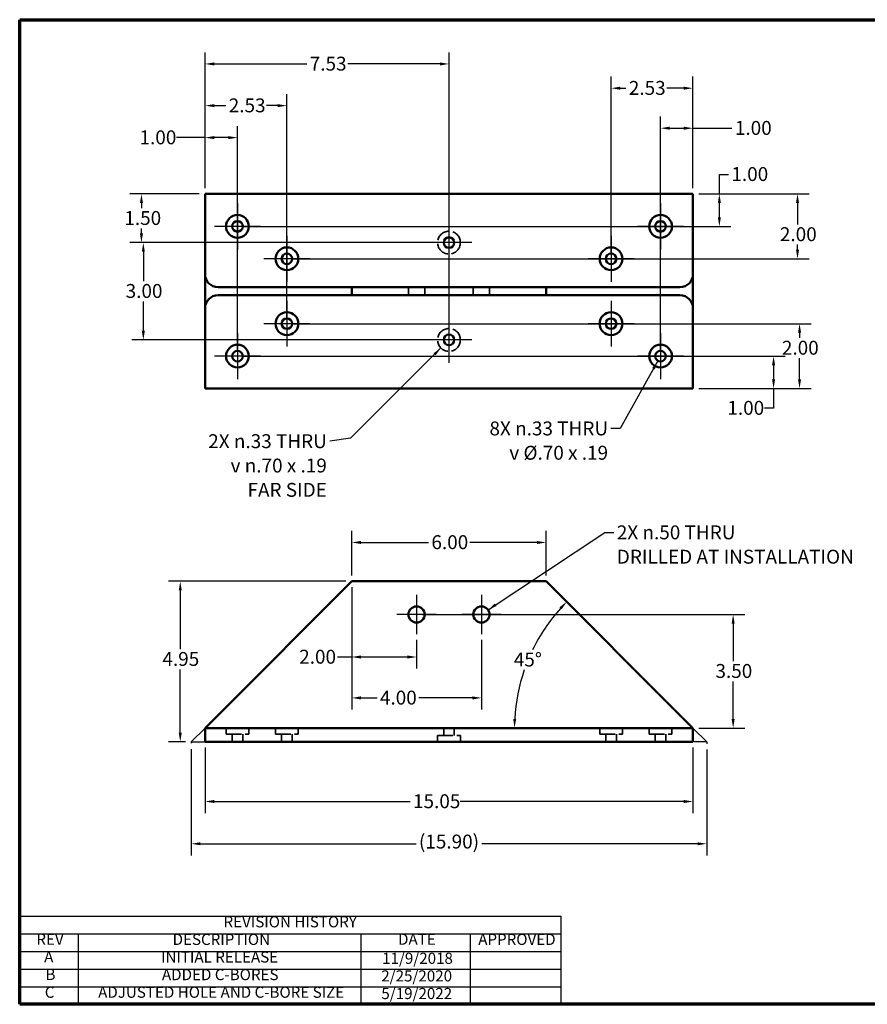
# Model space of a CAD drawing. Units: inches. Extents: x 0.5 to 48, y 0.5 to 30.9.
# Drawn here: x 0.5 to 26.7, y 0.5 to 30.9 of the extents above; entities that cross this region are included whole.
import ezdxf

# ---------------------------------------------------------------- set-up
doc = ezdxf.new("R2010")
doc.units = ezdxf.units.IN
doc.header["$LTSCALE"] = 2.857143
doc.header["$MEASUREMENT"] = 0
doc.linetypes.add('DASHED', pattern=[0.2067, 0.1654, -0.0413])
for name, color, linetype, lineweight in [('Border (ANSI)', 7, 'Continuous', 70), ('Center Mark (ANSI)', 7, 'Continuous', 25), ('Dimension (ANSI)', 7, 'Continuous', 25), ('Hidden (ANSI)', 7, 'DASHED', 35), ('Sketch Geometry (ANSI)', 7, 'Continuous', 25), ('Symbol (ANSI)', 7, 'Continuous', 25), ('Visible (ANSI)', 7, 'Continuous', 50)]:
    doc.layers.add(name, color=color, linetype=linetype, lineweight=lineweight)
doc.styles.add('Note Text (ANSI)', font='tahoma.ttf')
doc.styles.add('Note Text (ANSI) ctpb', font='tahoma.ttf')
doc.dimstyles.new('Default (ANSI)_C-B', dxfattribs={"dimscale": 2.857143, "dimtxt": 0.15, "dimasz": 0.098425, "dimexe": 0.125, "dimexo": 0.0625, "dimgap": 0.031496, "dimtad": 0, "dimtih": 1, "dimtoh": 1, "dimdec": 3, "dimrnd": 1e-08, "dimzin": 4, "dimdsep": 46, "dimtxsty": 'Note Text (ANSI) ctpb', "dimcen": 0.09, "dimdle": 0.3, "dimclrd": 256, "dimclre": 256, "dimclrt": 256, "dimadec": 0, "dimazin": 1, "dimtfac": 0.8, "dimtdec": 3, "dimtofl": 0, "dimtmove": 0, "dimatfit": 3, "dimfxl": 1, "dimtolj": 1, "dimtzin": 4, "dimlwd": -1, "dimlwe": -1, "dimarcsym": 0})
doc.dimstyles.new('Default (ANSI)_C-B$7', dxfattribs={"dimscale": 2.857143, "dimtxt": 0.15, "dimasz": 0.098425, "dimexe": 0.125, "dimexo": 0.0625, "dimgap": 0.031496, "dimtad": 0, "dimtih": 1, "dimtoh": 1, "dimdec": 3, "dimrnd": 1e-08, "dimzin": 4, "dimdsep": 46, "dimtxsty": 'Note Text (ANSI) ctpb', "dimcen": 0.09, "dimdle": 0.3, "dimclrd": 256, "dimclre": 256, "dimclrt": 256, "dimadec": 0, "dimazin": 1, "dimtfac": 0.8, "dimtdec": 3, "dimtofl": 0, "dimtmove": 0, "dimatfit": 3, "dimfxl": 1, "dimtolj": 1, "dimtzin": 4, "dimlwd": -1, "dimlwe": -1, "dimarcsym": 0})

# ---------------------------------------------------------------- blocks, each defined once
blk = doc.blocks.new('Borders CTPB Border1')
at = {"layer": 'Border (ANSI)'}
for p, q in [((0.187, 10.813), (16.813, 10.813)), ((0.187, 0.187), (0.187, 10.813)), ((16.813, 10.813), (16.813, 0.187)), ((16.813, 0.187), (0.187, 0.187))]:
    blk.add_line(p, q, dxfattribs=at)
blk = doc.blocks.new('*D9')
at = {"layer": 'Defpoints', "color": 0, "transparency": 16777216}
for p in [(6.253, 8.629), (21.303, 8.629), (6.253, 6.788)]:
    blk.add_point(p, dxfattribs=at)
at = {"layer": 'Dimension (ANSI)', "transparency": 16777216}
for p, q in [((6.253, 8.45), (6.253, 6.431)), ((21.303, 8.45), (21.303, 6.431)), ((6.534, 6.788), (12.578, 6.788)), ((21.021, 6.788), (14.127, 6.788))]:
    blk.add_line(p, q, dxfattribs=at)
for points in [[(6.534, 6.835), (6.534, 6.741), (6.253, 6.788)], [(21.021, 6.835), (21.021, 6.741), (21.303, 6.788)]]:
    blk.add_solid(points, dxfattribs=at)
at = {"layer": 'Dimension (ANSI)', "transparency": 16777216, "insert": (12.668, 7.011), "char_height": 0.4286, "attachment_point": 1, "style": 'Note Text (ANSI) ctpb'}
blk.add_mtext('\\A1;15.05', dxfattribs=at)
blk = doc.blocks.new('*D10')
at = {"layer": 'Defpoints', "color": 0, "transparency": 16777216}
for p in [(5.488, 13.579), (10.778, 13.579), (5.828, 8.629)]:
    blk.add_point(p, dxfattribs=at)
at = {"layer": 'Dimension (ANSI)', "transparency": 16777216}
for p, q in [((10.599, 13.579), (5.13, 13.579)), ((5.488, 13.298), (5.488, 11.488)), ((5.488, 8.91), (5.488, 10.862)), ((5.649, 8.629), (5.13, 8.629))]:
    blk.add_line(p, q, dxfattribs=at)
for points in [[(5.441, 13.298), (5.534, 13.298), (5.488, 13.579)], [(5.441, 8.91), (5.534, 8.91), (5.488, 8.629)]]:
    blk.add_solid(points, dxfattribs=at)
at = {"layer": 'Dimension (ANSI)', "transparency": 16777216, "insert": (4.937, 11.398), "char_height": 0.4286, "attachment_point": 1, "style": 'Note Text (ANSI) ctpb'}
blk.add_mtext('\\A1;4.95', dxfattribs=at)
blk = doc.blocks.new('*D11')
at = {"layer": 'Defpoints', "color": 0, "transparency": 16777216}
for p in [(6.253, 25.521), (4.29, 24.021), (13.778, 24.021)]:
    blk.add_point(p, dxfattribs=at)
at = {"layer": 'Dimension (ANSI)', "transparency": 16777216}
for p, q in [((6.074, 25.521), (3.933, 25.521)), ((4.29, 25.24), (4.29, 25.084)), ((4.29, 24.302), (4.29, 24.458)), ((13.599, 24.021), (3.933, 24.021))]:
    blk.add_line(p, q, dxfattribs=at)
for points in [[(4.243, 25.24), (4.337, 25.24), (4.29, 25.521)], [(4.243, 24.302), (4.337, 24.302), (4.29, 24.021)]]:
    blk.add_solid(points, dxfattribs=at)
at = {"layer": 'Dimension (ANSI)', "transparency": 16777216, "insert": (3.763, 24.994), "char_height": 0.4286, "attachment_point": 1, "style": 'Note Text (ANSI) ctpb'}
blk.add_mtext('\\A1;1.50', dxfattribs=at)
blk = doc.blocks.new('*D12')
at = {"layer": 'Defpoints', "color": 0, "transparency": 16777216}
for p in [(13.778, 24.021), (4.349, 21.021), (13.778, 21.021)]:
    blk.add_point(p, dxfattribs=at)
at = {"layer": 'Dimension (ANSI)', "transparency": 16777216}
for p, q in [((13.599, 24.021), (3.992, 24.021)), ((4.349, 23.74), (4.349, 22.834)), ((4.349, 21.302), (4.349, 22.208)), ((13.599, 21.021), (3.992, 21.021))]:
    blk.add_line(p, q, dxfattribs=at)
for points in [[(4.302, 23.74), (4.396, 23.74), (4.349, 24.021)], [(4.302, 21.302), (4.396, 21.302), (4.349, 21.021)]]:
    blk.add_solid(points, dxfattribs=at)
at = {"layer": 'Dimension (ANSI)', "transparency": 16777216, "insert": (3.803, 22.744), "char_height": 0.4286, "attachment_point": 1, "style": 'Note Text (ANSI) ctpb'}
blk.add_mtext('\\A1;3.00', dxfattribs=at)
blk = doc.blocks.new('*D13')
at = {"layer": 'Defpoints', "color": 0, "transparency": 16777216}
for p in [(7.253, 27.258), (6.253, 25.521), (7.253, 20.521)]:
    blk.add_point(p, dxfattribs=at)
at = {"layer": 'Dimension (ANSI)', "transparency": 16777216}
for p, q in [((6.253, 25.7), (6.253, 27.615)), ((7.253, 20.7), (7.253, 27.615)), ((6.253, 27.258), (5.376, 27.258)), ((6.971, 27.258), (6.534, 27.258))]:
    blk.add_line(p, q, dxfattribs=at)
for points in [[(6.534, 27.305), (6.534, 27.211), (6.253, 27.258)], [(6.971, 27.305), (6.971, 27.211), (7.253, 27.258)]]:
    blk.add_solid(points, dxfattribs=at)
at = {"layer": 'Dimension (ANSI)', "transparency": 16777216, "insert": (4.231, 27.481), "char_height": 0.4286, "attachment_point": 1, "style": 'Note Text (ANSI) ctpb'}
blk.add_mtext('\\A1;1.00', dxfattribs=at)
blk = doc.blocks.new('*D14')
at = {"layer": 'Defpoints', "color": 0, "transparency": 16777216}
for p in [(8.778, 28.244), (6.253, 25.521), (8.778, 21.521)]:
    blk.add_point(p, dxfattribs=at)
at = {"layer": 'Dimension (ANSI)', "transparency": 16777216}
for p, q in [((6.253, 25.7), (6.253, 28.601)), ((8.778, 21.7), (8.778, 28.601)), ((6.534, 28.244), (6.893, 28.244)), ((8.496, 28.244), (8.152, 28.244))]:
    blk.add_line(p, q, dxfattribs=at)
for points in [[(6.534, 28.291), (6.534, 28.197), (6.253, 28.244)], [(8.496, 28.291), (8.496, 28.197), (8.778, 28.244)]]:
    blk.add_solid(points, dxfattribs=at)
at = {"layer": 'Dimension (ANSI)', "transparency": 16777216, "insert": (6.983, 28.467), "char_height": 0.4286, "attachment_point": 1, "style": 'Note Text (ANSI) ctpb'}
blk.add_mtext('\\A1;2.53', dxfattribs=at)
blk = doc.blocks.new('*D15')
at = {"layer": 'Defpoints', "color": 0, "transparency": 16777216}
for p in [(20.303, 27.548), (21.303, 25.521), (20.303, 20.521)]:
    blk.add_point(p, dxfattribs=at)
at = {"layer": 'Dimension (ANSI)', "transparency": 16777216}
for p, q in [((20.303, 20.7), (20.303, 27.905)), ((21.303, 25.7), (21.303, 27.905)), ((20.584, 27.548), (21.021, 27.548)), ((21.303, 27.548), (22.507, 27.548))]:
    blk.add_line(p, q, dxfattribs=at)
for points in [[(20.584, 27.595), (20.584, 27.501), (20.303, 27.548)], [(21.021, 27.595), (21.021, 27.501), (21.303, 27.548)]]:
    blk.add_solid(points, dxfattribs=at)
at = {"layer": 'Dimension (ANSI)', "transparency": 16777216, "insert": (22.597, 27.771), "char_height": 0.4286, "attachment_point": 1, "style": 'Note Text (ANSI) ctpb'}
blk.add_mtext('\\A1;1.00', dxfattribs=at)
blk = doc.blocks.new('*D16')
at = {"layer": 'Defpoints', "color": 0, "transparency": 16777216}
for p in [(21.303, 25.521), (7.253, 24.521), (22.118, 24.521)]:
    blk.add_point(p, dxfattribs=at)
at = {"layer": 'Dimension (ANSI)', "transparency": 16777216}
for p, q in [((22.118, 25.521), (22.118, 26.126)), ((22.118, 26.126), (22.399, 26.126)), ((21.481, 25.521), (22.475, 25.521)), ((22.118, 24.802), (22.118, 25.24)), ((7.431, 24.521), (22.475, 24.521))]:
    blk.add_line(p, q, dxfattribs=at)
for points in [[(22.071, 25.24), (22.165, 25.24), (22.118, 25.521)], [(22.071, 24.802), (22.165, 24.802), (22.118, 24.521)]]:
    blk.add_solid(points, dxfattribs=at)
at = {"layer": 'Dimension (ANSI)', "transparency": 16777216, "insert": (22.489, 26.349), "char_height": 0.4286, "attachment_point": 1, "style": 'Note Text (ANSI) ctpb'}
blk.add_mtext('\\A1;1.00', dxfattribs=at)
blk = doc.blocks.new('*D17')
at = {"layer": 'Defpoints', "color": 0, "transparency": 16777216}
for p in [(21.303, 25.521), (8.778, 23.521), (24.529, 23.521)]:
    blk.add_point(p, dxfattribs=at)
at = {"layer": 'Dimension (ANSI)', "transparency": 16777216}
for p, q in [((21.481, 25.521), (24.886, 25.521)), ((24.529, 25.24), (24.529, 24.584)), ((24.529, 23.802), (24.529, 23.958)), ((8.956, 23.521), (24.886, 23.521))]:
    blk.add_line(p, q, dxfattribs=at)
for points in [[(24.482, 25.24), (24.576, 25.24), (24.529, 25.521)], [(24.482, 23.802), (24.576, 23.802), (24.529, 23.521)]]:
    blk.add_solid(points, dxfattribs=at)
at = {"layer": 'Dimension (ANSI)', "transparency": 16777216, "insert": (23.985, 24.494), "char_height": 0.4286, "attachment_point": 1, "style": 'Note Text (ANSI) ctpb'}
blk.add_mtext('\\A1;2.00', dxfattribs=at)
blk = doc.blocks.new('*D18')
at = {"layer": 'Defpoints', "color": 0, "transparency": 16777216}
for p in [(7.253, 20.521), (23.791, 20.521), (21.303, 19.521)]:
    blk.add_point(p, dxfattribs=at)
at = {"layer": 'Dimension (ANSI)', "transparency": 16777216}
for p, q in [((7.431, 20.521), (24.148, 20.521)), ((23.791, 20.24), (23.791, 19.802)), ((21.481, 19.521), (24.148, 19.521)), ((23.791, 19.521), (23.791, 18.916)), ((23.791, 18.916), (23.51, 18.916))]:
    blk.add_line(p, q, dxfattribs=at)
for points in [[(23.744, 20.24), (23.838, 20.24), (23.791, 20.521)], [(23.744, 19.802), (23.838, 19.802), (23.791, 19.521)]]:
    blk.add_solid(points, dxfattribs=at)
at = {"layer": 'Dimension (ANSI)', "transparency": 16777216, "insert": (22.365, 19.14), "char_height": 0.4286, "attachment_point": 1, "style": 'Note Text (ANSI) ctpb'}
blk.add_mtext('\\A1;1.00', dxfattribs=at)
blk = doc.blocks.new('*D19')
at = {"layer": 'Defpoints', "color": 0, "transparency": 16777216}
for p in [(8.778, 21.521), (24.591, 21.521), (21.303, 19.521)]:
    blk.add_point(p, dxfattribs=at)
at = {"layer": 'Dimension (ANSI)', "transparency": 16777216}
for p, q in [((8.956, 21.521), (24.948, 21.521)), ((24.591, 21.24), (24.591, 21.084)), ((24.591, 19.802), (24.591, 20.458)), ((21.481, 19.521), (24.948, 19.521))]:
    blk.add_line(p, q, dxfattribs=at)
for points in [[(24.544, 21.24), (24.638, 21.24), (24.591, 21.521)], [(24.544, 19.802), (24.638, 19.802), (24.591, 19.521)]]:
    blk.add_solid(points, dxfattribs=at)
at = {"layer": 'Dimension (ANSI)', "transparency": 16777216, "insert": (24.047, 20.994), "char_height": 0.4286, "attachment_point": 1, "style": 'Note Text (ANSI) ctpb'}
blk.add_mtext('\\A1;2.00', dxfattribs=at)
blk = doc.blocks.new('*D20')
at = {"layer": 'Defpoints', "color": 0, "transparency": 16777216}
for p in [(16.536, 11.806), (20.903, 9.454), (6.253, 9.054), (21.303, 9.054)]:
    blk.add_point(p, dxfattribs=at)
at = {"layer": 'Dimension (ANSI)', "transparency": 16777216}
for start, end in [(137.9276, 153.9744), (160.9379, 177.0724)]:
    blk.add_arc((21.303, 9.054), 5.504, start, end, dxfattribs=at)
for points in [[(17.183, 12.774), (17.251, 12.71), (17.41, 12.946)], [(15.852, 9.334), (15.759, 9.336), (15.798, 9.054)]]:
    blk.add_solid(points, dxfattribs=at)
at = {"layer": 'Dimension (ANSI)', "transparency": 16777216, "insert": (15.777, 11.379), "char_height": 0.4286, "attachment_point": 1, "style": 'Note Text (ANSI) ctpb'}
blk.add_mtext('\\A1;45°', dxfattribs=at)
blk = doc.blocks.new('*D21')
at = {"layer": 'Defpoints', "color": 0, "transparency": 16777216}
for p in [(16.778, 14.775), (10.778, 13.579), (16.778, 13.579)]:
    blk.add_point(p, dxfattribs=at)
at = {"layer": 'Dimension (ANSI)', "transparency": 16777216}
for p, q in [((10.778, 13.757), (10.778, 15.132)), ((16.778, 13.757), (16.778, 15.132)), ((11.059, 14.775), (13.145, 14.775)), ((16.496, 14.775), (14.42, 14.775))]:
    blk.add_line(p, q, dxfattribs=at)
for points in [[(11.059, 14.822), (11.059, 14.728), (10.778, 14.775)], [(16.496, 14.822), (16.496, 14.728), (16.778, 14.775)]]:
    blk.add_solid(points, dxfattribs=at)
at = {"layer": 'Dimension (ANSI)', "transparency": 16777216, "insert": (13.235, 14.998), "char_height": 0.4286, "attachment_point": 1, "style": 'Note Text (ANSI) ctpb'}
blk.add_mtext('\\A1;6.00', dxfattribs=at)
blk = doc.blocks.new('*D22')
at = {"layer": 'Defpoints', "color": 0, "transparency": 16777216}
for p in [(18.778, 28.782), (21.303, 25.521), (18.778, 23.521)]:
    blk.add_point(p, dxfattribs=at)
at = {"layer": 'Dimension (ANSI)', "transparency": 16777216}
for p, q in [((18.778, 23.7), (18.778, 29.139)), ((21.303, 25.7), (21.303, 29.139)), ((19.059, 28.782), (19.235, 28.782)), ((21.021, 28.782), (20.494, 28.782))]:
    blk.add_line(p, q, dxfattribs=at)
for points in [[(19.059, 28.829), (19.059, 28.735), (18.778, 28.782)], [(21.021, 28.829), (21.021, 28.735), (21.303, 28.782)]]:
    blk.add_solid(points, dxfattribs=at)
at = {"layer": 'Dimension (ANSI)', "transparency": 16777216, "insert": (19.325, 29.005), "char_height": 0.4286, "attachment_point": 1, "style": 'Note Text (ANSI) ctpb'}
blk.add_mtext('\\A1;2.53', dxfattribs=at)
blk = doc.blocks.new('*D23')
at = {"layer": 'Defpoints', "color": 0, "transparency": 16777216}
for p in [(13.778, 29.53), (6.253, 25.521), (13.778, 21.021)]:
    blk.add_point(p, dxfattribs=at)
at = {"layer": 'Dimension (ANSI)', "transparency": 16777216}
for p, q in [((6.253, 25.7), (6.253, 29.887)), ((13.778, 21.2), (13.778, 29.887)), ((6.534, 29.53), (9.392, 29.53)), ((13.496, 29.53), (10.654, 29.53))]:
    blk.add_line(p, q, dxfattribs=at)
for points in [[(6.534, 29.577), (6.534, 29.483), (6.253, 29.53)], [(13.496, 29.577), (13.496, 29.483), (13.778, 29.53)]]:
    blk.add_solid(points, dxfattribs=at)
at = {"layer": 'Dimension (ANSI)', "transparency": 16777216, "insert": (9.482, 29.753), "char_height": 0.4286, "attachment_point": 1, "style": 'Note Text (ANSI) ctpb'}
blk.add_mtext('\\A1;7.53', dxfattribs=at)
blk = doc.blocks.new('REVISION HISTORY')
at = {"layer": 'Symbol (ANSI)'}
for p, q in [((0.187, 1.137), (6.03, 1.137)), ((0.187, 1.137), (0.187, 0.947)), ((6.03, 1.137), (6.03, 0.947)), ((0.187, 0.947), (6.03, 0.947)), ((0.187, 0.947), (0.187, 0.757)), ((0.817, 0.947), (0.817, 0.757)), ((3.87, 0.947), (3.87, 0.757)), ((5.051, 0.947), (5.051, 0.757)), ((6.03, 0.947), (6.03, 0.757)), ((0.187, 0.757), (6.03, 0.757)), ((0.187, 0.757), (0.187, 0.187)), ((0.817, 0.757), (0.817, 0.187)), ((3.87, 0.757), (3.87, 0.187)), ((5.051, 0.757), (5.051, 0.187)), ((6.03, 0.757), (6.03, 0.187)), ((0.187, 0.567), (6.03, 0.567)), ((0.187, 0.377), (6.03, 0.377)), ((0.187, 0.187), (6.03, 0.187))]:
    blk.add_line(p, q, dxfattribs=at)
at = {"layer": 'Symbol (ANSI)', "char_height": 0.12, "attachment_point": 7, "style": 'Note Text (ANSI)'}
for s, insert in [('REVISION HISTORY', (2.388, 0.98)), ('REV', (0.367, 0.792)), ('DESCRIPTION', (1.838, 0.79)), ('DATE', (4.272, 0.792)), ('APPROVED', (5.138, 0.79)), ('A', (0.451, 0.602)), ('INITIAL RELEASE', (1.713, 0.6)), ('11/9/2018', (4.1, 0.586)), ('B', (0.466, 0.412)), ('ADDED C-BORES', (1.723, 0.41)), ('2/25/2020', (4.091, 0.396)), ('C', (0.458, 0.22)), ('ADJUSTED HOLE AND C-BORE SIZE', (1.034, 0.22)), ('5/19/2022', (4.092, 0.206))]:
    blk.add_mtext(s, dxfattribs=dict(at, insert=insert))
blk = doc.blocks.new('*D25')
at = {"layer": 'Defpoints', "color": 0, "transparency": 16777216}
for p in [(5.828, 8.584), (21.728, 8.565), (21.728, 5.484)]:
    blk.add_point(p, dxfattribs=at)
at = {"layer": 'Dimension (ANSI)', "transparency": 16777216}
for p, q in [((5.828, 8.405), (5.828, 5.127)), ((21.728, 8.387), (21.728, 5.127)), ((6.109, 5.484), (12.76, 5.484)), ((21.446, 5.484), (14.795, 5.484))]:
    blk.add_line(p, q, dxfattribs=at)
for points in [[(6.109, 5.531), (6.109, 5.437), (5.828, 5.484)], [(21.446, 5.531), (21.446, 5.437), (21.728, 5.484)]]:
    blk.add_solid(points, dxfattribs=at)
at = {"layer": 'Dimension (ANSI)', "transparency": 16777216, "insert": (12.85, 5.767), "char_height": 0.42857, "attachment_point": 1, "style": 'Note Text (ANSI) ctpb'}
blk.add_mtext('\\A1;(15.90)', dxfattribs=at)
blk = doc.blocks.new('*D26')
at = {"layer": 'Defpoints', "color": 0, "transparency": 16777216}
for p in [(12.778, 12.554), (22.543, 12.554), (21.303, 9.054)]:
    blk.add_point(p, dxfattribs=at)
at = {"layer": 'Dimension (ANSI)', "transparency": 16777216}
for p, q in [((12.956, 12.554), (22.9, 12.554)), ((22.543, 12.273), (22.543, 11.117)), ((22.543, 9.335), (22.543, 10.491)), ((21.481, 9.054), (22.9, 9.054))]:
    blk.add_line(p, q, dxfattribs=at)
for points in [[(22.496, 12.273), (22.59, 12.273), (22.543, 12.554)], [(22.496, 9.335), (22.59, 9.335), (22.543, 9.054)]]:
    blk.add_solid(points, dxfattribs=at)
at = {"layer": 'Dimension (ANSI)', "transparency": 16777216, "insert": (21.997, 11.027), "char_height": 0.4286, "attachment_point": 1, "style": 'Note Text (ANSI) ctpb'}
blk.add_mtext('\\A1;3.50', dxfattribs=at)
blk = doc.blocks.new('*D27')
at = {"layer": 'Defpoints', "color": 0, "transparency": 16777216}
for p in [(10.778, 13.579), (12.778, 11.947), (12.778, 11.243)]:
    blk.add_point(p, dxfattribs=at)
at = {"layer": 'Dimension (ANSI)', "transparency": 16777216}
for p, q in [((10.778, 13.4), (10.778, 10.886)), ((12.778, 11.768), (12.778, 10.886)), ((10.778, 11.243), (10.336, 11.243)), ((12.496, 11.243), (11.059, 11.243))]:
    blk.add_line(p, q, dxfattribs=at)
for points in [[(11.059, 11.29), (11.059, 11.196), (10.778, 11.243)], [(12.496, 11.29), (12.496, 11.196), (12.778, 11.243)]]:
    blk.add_solid(points, dxfattribs=at)
at = {"layer": 'Dimension (ANSI)', "transparency": 16777216, "insert": (9.157, 11.466), "char_height": 0.4286, "attachment_point": 1, "style": 'Note Text (ANSI) ctpb'}
blk.add_mtext('\\A1;2.00', dxfattribs=at)
blk = doc.blocks.new('*D28')
at = {"layer": 'Defpoints', "color": 0, "transparency": 16777216}
for p in [(10.778, 13.579), (14.778, 11.947), (14.778, 9.982)]:
    blk.add_point(p, dxfattribs=at)
at = {"layer": 'Dimension (ANSI)', "transparency": 16777216}
for p, q in [((10.778, 13.4), (10.778, 9.625)), ((14.778, 11.768), (14.778, 9.625)), ((11.059, 9.982), (11.557, 9.982)), ((14.496, 9.982), (12.846, 9.982))]:
    blk.add_line(p, q, dxfattribs=at)
for points in [[(11.059, 10.029), (11.059, 9.935), (10.778, 9.982)], [(14.496, 10.029), (14.496, 9.935), (14.778, 9.982)]]:
    blk.add_solid(points, dxfattribs=at)
at = {"layer": 'Dimension (ANSI)', "transparency": 16777216, "insert": (11.647, 10.205), "char_height": 0.4286, "attachment_point": 1, "style": 'Note Text (ANSI) ctpb'}
blk.add_mtext('\\A1;4.00', dxfattribs=at)

msp = doc.modelspace()

# ---------------------------------------------------------------- linework, layer by layer
at = {"layer": 'Center Mark (ANSI)', "linetype": 'Continuous'}
for p, q in [((7.2526, 25.2298), (7.2526, 23.8125)), ((20.3026, 25.2298), (20.3026, 23.8125)), ((13.7776, 24.7298), (13.7776, 23.3125)), ((7.9613, 24.5212), (6.544, 24.5212)), ((21.0113, 24.5212), (19.594, 24.5212)), ((8.7776, 24.2298), (8.7776, 22.8125)), ((14.4863, 24.0212), (13.069, 24.0212)), ((18.7776, 24.2298), (18.7776, 22.8125)), ((9.4863, 23.5212), (8.069, 23.5212)), ((19.4863, 23.5212), (18.069, 23.5212)), ((8.7776, 22.2298), (8.7776, 20.8125)), ((18.7776, 22.2298), (18.7776, 20.8125)), ((13.7776, 21.7298), (13.7776, 20.3125)), ((9.4863, 21.5212), (8.069, 21.5212)), ((19.4863, 21.5212), (18.069, 21.5212)), ((7.2526, 21.2298), (7.2526, 19.8125)), ((14.4863, 21.0212), (13.069, 21.0212)), ((20.3026, 21.2298), (20.3026, 19.8125)), ((7.9613, 20.5212), (6.544, 20.5212)), ((21.0113, 20.5212), (19.594, 20.5212)), ((12.7776, 13.1609), (12.7776, 11.9466)), ((14.7776, 13.1609), (14.7776, 11.9466)), ((13.3848, 12.5538), (12.1705, 12.5538)), ((15.3848, 12.5538), (14.1705, 12.5538))]:
    msp.add_line(p, q, dxfattribs=at)
at = {"layer": 'Hidden (ANSI)'}
for p, q in [((12.5276, 22.3962), (12.5276, 22.6462)), ((13.0276, 22.3962), (13.0276, 22.6462)), ((14.5276, 22.3962), (14.5276, 22.6462)), ((15.0276, 22.3962), (15.0276, 22.6462)), ((6.9011, 9.0538), (6.9011, 8.8638)), ((6.9011, 8.8638), (7.6041, 8.8638)), ((7.0886, 8.6288), (7.0886, 8.8638)), ((7.4166, 8.6288), (7.4166, 8.8638)), ((7.6041, 9.0538), (7.6041, 8.8638)), ((8.4261, 9.0538), (8.4261, 8.8638)), ((8.4261, 8.8638), (9.1291, 8.8638)), ((8.6136, 8.6288), (8.6136, 8.8638)), ((8.9416, 8.6288), (8.9416, 8.8638)), ((9.1291, 9.0538), (9.1291, 8.8638)), ((13.4261, 8.8188), (14.1291, 8.8188)), ((13.4261, 8.8188), (13.4261, 8.6288)), ((13.6136, 9.0538), (13.6136, 8.8188)), ((13.9416, 9.0538), (13.9416, 8.8188)), ((14.1291, 8.8188), (14.1291, 8.6288)), ((18.4261, 9.0538), (18.4261, 8.8638)), ((18.4261, 8.8638), (19.1291, 8.8638)), ((18.6136, 8.6288), (18.6136, 8.8638)), ((18.9416, 8.6288), (18.9416, 8.8638)), ((19.1291, 9.0538), (19.1291, 8.8638)), ((19.9511, 9.0538), (19.9511, 8.8638)), ((19.9511, 8.8638), (20.6541, 8.8638)), ((20.1386, 8.6288), (20.1386, 8.8638)), ((20.4666, 8.6288), (20.4666, 8.8638)), ((20.6541, 9.0538), (20.6541, 8.8638))]:
    msp.add_line(p, q, dxfattribs=at)
for centre in [(13.7776, 24.0212), (13.7776, 21.0212)]:
    msp.add_circle(centre, 0.3515, dxfattribs=at)
at = {"layer": 'Sketch Geometry (ANSI)', "linetype": 'Continuous'}
for p, q in [((6.2526, 9.0538), (5.8276, 8.6288)), ((21.3026, 9.0538), (21.7276, 8.6288)), ((5.8276, 8.6288), (5.8276, 8.5839)), ((5.8276, 8.6288), (6.2526, 8.6288)), ((5.8276, 8.6288), (6.2526, 8.6288)), ((21.7276, 8.6288), (21.3176, 8.6288)), ((21.7276, 8.6288), (21.7276, 8.5654))]:
    msp.add_line(p, q, dxfattribs=at)
at = {"layer": 'Visible (ANSI)'}
for p, q in [((6.2526, 25.5212), (6.2526, 23.0462)), ((6.2526, 25.5212), (21.3026, 25.5212)), ((21.3026, 23.0462), (21.3026, 25.5212)), ((6.2526, 23.0462), (6.2526, 21.9962)), ((21.3026, 21.9962), (21.3026, 23.0462)), ((6.6526, 22.6462), (10.7776, 22.6462)), ((10.7776, 22.6462), (16.7776, 22.6462)), ((10.7776, 22.6462), (10.7776, 22.3962)), ((16.7776, 22.6462), (20.9026, 22.6462)), ((16.7776, 22.3962), (16.7776, 22.6462)), ((10.7776, 22.3962), (6.6526, 22.3962)), ((10.7776, 22.3962), (16.7776, 22.3962)), ((20.9026, 22.3962), (16.7776, 22.3962)), ((6.2526, 21.9962), (6.2526, 19.5212)), ((21.3026, 19.5212), (21.3026, 21.9962)), ((6.2526, 19.5212), (21.3026, 19.5212)), ((10.7776, 13.5788), (6.6526, 9.4538)), ((10.7776, 13.5788), (16.7776, 13.5788)), ((20.9026, 9.4538), (16.7776, 13.5788)), ((6.6526, 9.4538), (6.2526, 9.0538)), ((21.3026, 9.0538), (20.9026, 9.4538)), ((6.2526, 9.0538), (6.2526, 8.6288)), ((6.2526, 9.0538), (21.3026, 9.0538)), ((21.3026, 8.6288), (21.3026, 9.0538)), ((21.3026, 8.6288), (6.2526, 8.6288))]:
    msp.add_line(p, q, dxfattribs=at)
for centre, radius in [((7.2526, 24.5212), 0.3515), ((7.2526, 24.5212), 0.164), ((20.3026, 24.5212), 0.3515), ((20.3026, 24.5212), 0.164), ((13.7776, 24.0212), 0.164), ((8.7776, 23.5212), 0.3515), ((8.7776, 23.5212), 0.164), ((18.7776, 23.5212), 0.3515), ((18.7776, 23.5212), 0.164), ((8.7776, 21.5212), 0.3515), ((18.7776, 21.5212), 0.3515), ((8.7776, 21.5212), 0.164), ((18.7776, 21.5212), 0.164), ((13.7776, 21.0212), 0.164), ((7.2526, 20.5212), 0.3515), ((7.2526, 20.5212), 0.164), ((20.3026, 20.5212), 0.3515), ((20.3026, 20.5212), 0.164)]:
    msp.add_circle(centre, radius, dxfattribs=at)
at = {"layer": 'Visible (ANSI)', "linetype": 'Continuous'}
for centre in [(12.7776, 12.5538), (14.7776, 12.5538)]:
    msp.add_circle(centre, 0.25, dxfattribs=at)
at = {"layer": 'Visible (ANSI)'}
for centre, start, end in [((6.6526, 23.0462), 180, 270), ((20.9026, 23.0462), 270, 0), ((6.6526, 21.9962), 90, 180), ((20.9026, 21.9962), 0, 90)]:
    msp.add_arc(centre, 0.4, start, end, dxfattribs=at)

# ---------------------------------------------------------------- block references
at = {"xscale": 2.857142857142857, "yscale": 2.857142857142857, "zscale": 2.857142857142857}
msp.add_blockref('Borders CTPB Border1', (0, 0), dxfattribs=at)
at = {"layer": 'Symbol (ANSI)', "xscale": 2.857142857142857, "yscale": 2.857142857142857, "zscale": 2.857142857142857}
msp.add_blockref('REVISION HISTORY', (0, 0), dxfattribs=at)

# ---------------------------------------------------------------- texts
at = {"layer": 'Symbol (ANSI)', "line_spacing_factor": 1.05, "style": 'Note Text (ANSI) ctpb'}
for s, insert, char_height, width, attachment_point in [('8X \\fAIGDT|b0|i0;\\H0.4286;n\\fTahoma|b0|i0;\\H0.4286;.33 THRU\\P\\fAIGDT|b0|i0;\\H0.4286;v\\fTahoma|b0|i0;\\H0.4286; Ø.70 \\fAIGDT|b0|i0;\\H0.4286;x\\fTahoma|b0|i0;\\H0.4286; .19', (18.6848, 18.5051), 0.4285714, 4.084528, 3), ('2X \\fAIGDT|b0|i0;\\H0.4286;n\\fTahoma|b0|i0;\\H0.4286;.33 THRU\\P\\fAIGDT|b0|i0;\\H0.4286;v\\fTahoma|b0|i0;\\H0.4286; \\fAIGDT|b0|i0;\\H0.4286;n\\fTahoma|b0|i0;\\H0.4286;.70 \\fAIGDT|b0|i0;\\H0.4286;x\\fTahoma|b0|i0;\\H0.4286; .19\\PFAR SIDE', (10.0098, 18.1117), 0.4285714, 4.14833, 3), ('2X \\fAIGDT|b0|i0;\\H0.4286;n\\fTahoma|b0|i0;\\H0.4286;.50 THRU\\PDRILLED AT INSTALLATION', (18.9547, 15.3008), 0.428571, 7.394701, 1)]:
    msp.add_mtext(s, dxfattribs=dict(at, insert=insert, char_height=char_height, width=width, attachment_point=attachment_point))

# ---------------------------------------------------------------- dimensions: what is measured, and where the dimension line sits
at = {"layer": 'Dimension (ANSI)'}
for base, p1, p2, angle, override, picture, middle in [((13.7776285867, 29.5298367386), (6.2526285867, 25.5211586231), (13.7776285867, 21.0211586231), 180, {"dimgap": 0.031496, "dimtih": 0, "dimtoh": 0, "dimdec": 2, "dimtol": 0, "dimlim": 0, "dimtp": 0, "dimtm": 0, "dimtdec": 2, "dimatfit": 1}, '*D23', (10.0226285867, 29.5298367386)), ((18.7776285867, 28.7819265823), (21.3026285867, 25.5211586231), (18.7776285867, 23.5211586231), 180, {"dimgap": 0.031496, "dimtih": 0, "dimtoh": 0, "dimdec": 2, "dimtol": 0, "dimlim": 0, "dimtp": 0, "dimtm": 0, "dimtdec": 2, "dimatfit": 1}, '*D22', (19.864596742, 28.7819265823)), ((8.7776285867, 28.244003167), (6.2526285867, 25.5211586231), (8.7776285867, 21.5211586231), 180, {"dimgap": 0.031496, "dimtih": 0, "dimtoh": 0, "dimdec": 2, "dimtol": 0, "dimlim": 0, "dimtp": 0, "dimtm": 0, "dimtdec": 2, "dimatfit": 1}, '*D14', (7.5226285867, 28.244003167)), ((20.3026, 27.5482), (21.3026, 25.5212), (20.3026, 20.5212), 180, {"dimgap": 0.031496, "dimtih": 0, "dimtoh": 0, "dimdec": 2, "dimtol": 0, "dimlim": 0, "dimtp": 0, "dimtm": 0, "dimtdec": 2, "dimatfit": 2}, '*D15', (23.1247, 27.5482)), ((7.2526, 27.2579), (6.2526, 25.5212), (7.2526, 20.5212), 180, {"dimgap": 0.031496, "dimtih": 0, "dimtoh": 0, "dimdec": 2, "dimtol": 0, "dimlim": 0, "dimtp": 0, "dimtm": 0, "dimtdec": 2, "dimatfit": 2}, '*D13', (4.7585, 27.2579)), ((22.1183, 24.5212), (21.3026, 25.5212), (7.2526, 24.5212), 270, {"dimgap": 0.031496, "dimdec": 2, "dimtol": 0, "dimlim": 0, "dimtp": 0, "dimtm": 0, "dimtdec": 2, "dimatfit": 2}, '*D16', (23.0169, 26.1258)), ((4.2903, 24.0212), (6.2526, 25.5212), (13.7776, 24.0212), 270, {"dimgap": 0.031496, "dimdec": 2, "dimtol": 0, "dimlim": 0, "dimtp": 0, "dimtm": 0, "dimtdec": 2, "dimatfit": 1}, '*D11', (4.2903, 24.7712)), ((24.5289, 23.5212), (21.3026, 25.5212), (8.7776, 23.5212), 270, {"dimgap": 0.031496, "dimdec": 2, "dimtol": 0, "dimlim": 0, "dimtp": 0, "dimtm": 0, "dimtdec": 2, "dimatfit": 1}, '*D17', (24.5289, 24.2712)), ((4.3491, 21.0212), (13.7776, 24.0212), (13.7776, 21.0212), 90, {"dimgap": 0.031496, "dimdec": 2, "dimtol": 0, "dimlim": 0, "dimtp": 0, "dimtm": 0, "dimtdec": 2, "dimatfit": 1}, '*D12', (4.3491, 22.5212)), ((24.5908, 21.5212), (21.3026, 19.5212), (8.7776, 21.5212), 270, {"dimgap": 0.031496, "dimdec": 2, "dimtol": 0, "dimlim": 0, "dimtp": 0, "dimtm": 0, "dimtdec": 2, "dimatfit": 1}, '*D19', (24.5908, 20.7712)), ((23.7913, 20.5212), (21.3026, 19.5212), (7.2526, 20.5212), 270, {"dimgap": 0.031496, "dimdec": 2, "dimtol": 0, "dimlim": 0, "dimtp": 0, "dimtm": 0, "dimtdec": 2, "dimatfit": 2}, '*D18', (22.8927, 18.9165)), ((16.7776, 14.7748), (10.7776, 13.5788), (16.7776, 13.5788), 180, {"dimgap": 0.031496, "dimtih": 0, "dimtoh": 0, "dimdec": 2, "dimtol": 0, "dimlim": 0, "dimtp": 0, "dimtm": 0, "dimtdec": 2, "dimatfit": 1}, '*D21', (13.7826, 14.7748)), ((5.4876, 13.5788), (5.8276, 8.6288), (10.7776, 13.5788), 90, {"dimgap": 0.031496, "dimdec": 2, "dimtol": 0, "dimlim": 0, "dimtp": 0, "dimtm": 0, "dimtdec": 2, "dimatfit": 1}, '*D10', (5.4876, 11.1752)), ((12.7776, 11.243), (10.7776, 13.5788), (12.7776, 11.9466), 180, {"dimgap": 0.031496, "dimtih": 0, "dimtoh": 0, "dimdec": 2, "dimtol": 0, "dimlim": 0, "dimtp": 0, "dimtm": 0, "dimtdec": 2, "dimatfit": 2}, '*D27', (9.7013, 11.243)), ((14.7776, 9.9824), (10.7776, 13.5788), (14.7776, 11.9466), 180, {"dimgap": 0.031496, "dimtih": 0, "dimtoh": 0, "dimdec": 2, "dimtol": 0, "dimlim": 0, "dimtp": 0, "dimtm": 0, "dimtdec": 2, "dimatfit": 1}, '*D28', (12.2013, 9.9824)), ((22.5433, 12.5538), (21.3026, 9.0538), (12.7776, 12.5538), 270, {"dimgap": 0.031496, "dimdec": 2, "dimtol": 0, "dimlim": 0, "dimtp": 0, "dimtm": 0, "dimtdec": 2, "dimatfit": 1}, '*D26', (22.5433, 10.8038)), ((6.2526, 6.788), (21.3026, 8.6288), (6.2526, 8.6288), 180, {"dimgap": 0.031496, "dimtih": 0, "dimtoh": 0, "dimdec": 2, "dimtol": 0, "dimlim": 0, "dimtp": 0, "dimtm": 0, "dimtdec": 2, "dimatfit": 1}, '*D9', (13.3526, 6.788))]:
    dim = msp.add_linear_dim(base=base, p1=p1, p2=p2, angle=angle, dimstyle='Default (ANSI)_C-B', override=override, dxfattribs=at)
    dim.commit()
    dim.dimension.update_dxf_attribs({"geometry": picture, "text_midpoint": middle, "dimtype": 160})
dim = msp.add_angular_dim_3p(base=(16.5358, 11.8059), center=(21.3026, 9.0538), p1=(20.9026, 9.4538), p2=(6.2526, 9.0538), dimstyle='Default (ANSI)_C-B', override={"dimgap": 0.031496, "dimse1": 1, "dimse2": 1, "dimadec": 0, "dimtol": 0, "dimlim": 0, "dimtp": 0, "dimtm": 0, "dimtdec": 0}, dxfattribs=at)
dim.commit()
dim.dimension.update_dxf_attribs({"geometry": '*D20', "text_midpoint": (16.2173, 11.1602), "dimtype": 165})
dim = msp.add_linear_dim(base=(21.7276, 5.4839), p1=(5.8276, 8.5839), p2=(21.7276, 8.5654), angle=180, text='(<>)', dimstyle='Default (ANSI)_C-B', override={"dimgap": 0.031496, "dimtih": 0, "dimtoh": 0, "dimdec": 2, "dimtol": 0, "dimlim": 0, "dimtp": 0, "dimtm": 0, "dimtdec": 2, "dimatfit": 1}, dxfattribs=at)
dim.commit()
dim.dimension.update_dxf_attribs({"geometry": '*D25', "text_midpoint": (13.7776, 5.4839), "dimtype": 160})

# ---------------------------------------------------------------- leaders
at = {"layer": 'Symbol (ANSI)', "annotation_type": 0, "has_hookline": 1}
for points, hookline_direction, text_width in [([(13.529, 20.7727), (10.7427, 17.9888), (10.0998, 17.8974)], 1, 4.0977), ([(20.2229, 20.3779), (19.056, 18.2908), (18.7748, 18.2908)], 1, 4.0211), ([(14.9825, 12.6971), (18.5835, 15.0865), (18.8647, 15.0865)], 0, 7.2364)]:
    msp.add_leader(points, dimstyle='Default (ANSI)_C-B$7', override={"dimtad": 0}, dxfattribs=dict(at, hookline_direction=hookline_direction, text_width=text_width))

doc.saveas('drawing.dxf')
